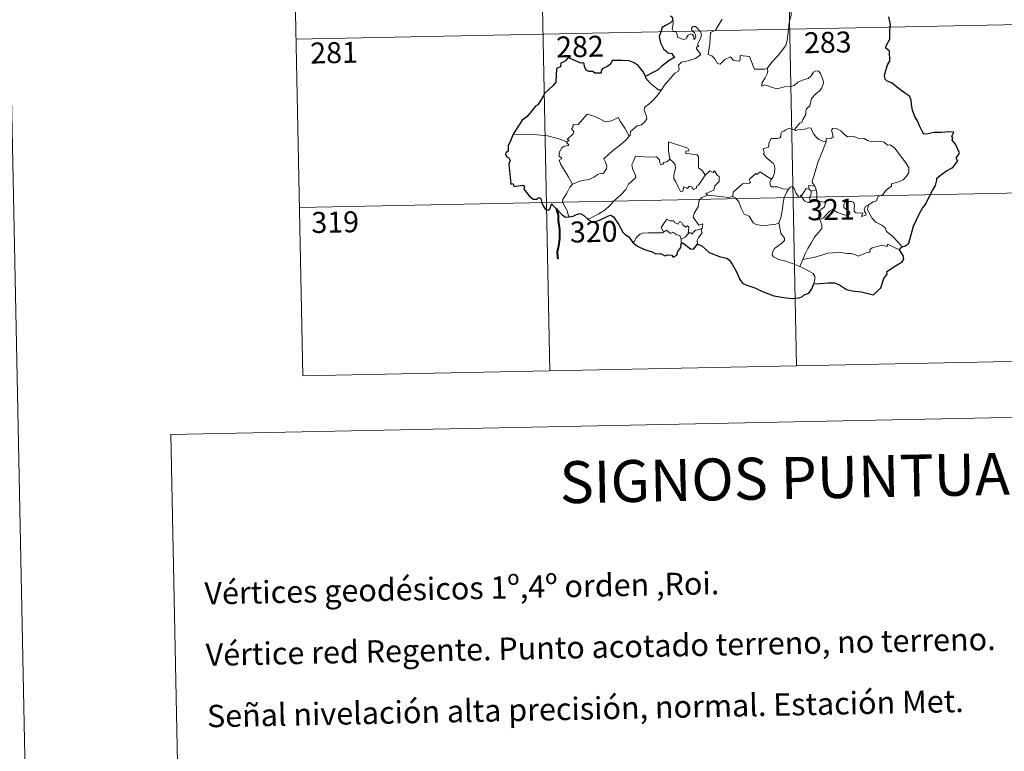
# Model space of a CAD drawing. Units: metres. Extents: x 637218 to 641732, y 4731715 to 4734775.
# Drawn here: x 637494 to 637846, y 4733339 to 4733601 of the extents above; entities that cross this region are included whole.
import ezdxf
from ezdxf.enums import TextEntityAlignment as Align

# ---------------------------------------------------------------- set-up
doc = ezdxf.new("R2010")
doc.units = ezdxf.units.M
doc.header["$MEASUREMENT"] = 0
doc.layers.add('Level 63', color=7, linetype='Continuous', lineweight=0)
doc.styles.add('Arial', font='ARIAL.TTF', dxfattribs={"height": 0.2})

msp = doc.modelspace()

# ---------------------------------------------------------------- linework, layer by layer
at = {"layer": 'Level 63', "linetype": 'Continuous', "lineweight": 0}
for p, q in [((637468, 4734689.32, 0.01), (637528.18, 4731719.93, 0.01)), ((637776, 4733540.5, 0.01), (637776.7, 4733539.8, 0.01)), ((637776.7, 4733539.8, 0.01), (637778.43, 4733540.37, 0.01)), ((637730.18, 4733522.63, 0.01), (637730.17, 4733521, 0.01)), ((637773.67, 4733515.39, 0.01), (637772.64, 4733512.88, 0.01))]:
    msp.add_line(p, q, dxfattribs=at)
at = {"layer": 'Level 63', "color": 2, "linetype": 'Continuous', "lineweight": 30}
msp.add_line((637727.19, 4733600.92, 0.01), (637726.41, 4733600.01, 0.01), dxfattribs=at)
at = {"layer": 'Level 63', "linetype": 'Continuous', "lineweight": 0}
for points in [[(637765.34, 4733778.45, 0.01), (637771.44, 4733477.34, 0.01)], [(637588.82, 4733774.87, 0.01), (637594.92, 4733473.76, 0.01)], [(637677.08, 4733776.66, 0.01), (637683.18, 4733475.55, 0.01)], [(637768.79, 4733600.26, 0.01), (637769.52, 4733602.73, 0.01), (637769.58, 4733605.79, 0.01), (637769.82, 4733609.91, 0.01), (637769.59, 4733611.22, 0.01), (637769, 4733611.9, 0.01), (637768.41, 4733614.23, 0.01), (637768.4, 4733615.54, 0.01), (637767.94, 4733616.52, 0.01), (637766.38, 4733617.45, 0.01), (637763.1, 4733619.27, 0.01), (637762.12, 4733619.36, 0.01), (637761.4, 4733618.3, 0.01), (637759.88, 4733617.57, 0.01), (637758.13, 4733616.93, 0.01), (637756.63, 4733615.76, 0.01), (637754.79, 4733614.23, 0.01), (637751.05, 4733615.68, 0.01), (637749.86, 4733614.19, 0.01)], [(637592.48, 4733594.2, 0.01), (637857.26, 4733599.57, 0.01)], [(637723.21, 4733576.07, 0.01), (637724.22, 4733577.71, 0.01), (637727.93, 4733582.06, 0.01), (637729.2, 4733582.79, 0.01), (637729.44, 4733583.5, 0.01), (637729.27, 4733584.95, 0.01), (637730.31, 4733586.01, 0.01), (637732.66, 4733586.51, 0.01), (637735.31, 4733587.35, 0.01), (637737.28, 4733588.77, 0.01), (637735.61, 4733591.03, 0.01), (637735.88, 4733591.43, 0.01), (637736.48, 4733591.64, 0.01), (637736.09, 4733592.27, 0.01), (637736.7, 4733593.73, 0.01), (637737.27, 4733594.85, 0.01), (637737.41, 4733595.9, 0.01), (637737.09, 4733596.79, 0.01), (637736.07, 4733598.02, 0.01), (637735.35, 4733598.78, 0.01), (637734.53, 4733598.74, 0.01), (637733.89, 4733598.21, 0.01), (637734, 4733597.3, 0.01), (637734.92, 4733596.55, 0.01), (637735.33, 4733595.83, 0.01), (637735.47, 4733594.96, 0.01), (637735.2, 4733594.46, 0.01), (637734.73, 4733594.15, 0.01), (637734.73, 4733595.13, 0.01), (637734.29, 4733595.91, 0.01), (637733.63, 4733596.11, 0.01), (637732.7, 4733595.71, 0.01), (637732.19, 4733594.96, 0.01), (637731.94, 4733594.38, 0.01), (637730.87, 4733594.05, 0.01), (637728.87, 4733595, 0.01), (637728.77, 4733596.07, 0.01), (637728.27, 4733596.9, 0.01), (637727.29, 4733597.1, 0.01), (637726.95, 4733597.86, 0.01), (637727.33, 4733599.67, 0.01), (637727.36, 4733600.41, 0.01), (637727.19, 4733600.92, 0.01)], [(637744.86, 4733601.39, 0.01), (637742.44, 4733597.4, 0.01), (637740.68, 4733596.59, 0.01), (637740.42, 4733592.66, 0.01), (637739.9, 4733588.74, 0.01), (637741.13, 4733588.25, 0.01), (637742.29, 4733587.14, 0.01), (637743.15, 4733585.47, 0.01), (637744.17, 4733585.24, 0.01), (637745.76, 4733586.98, 0.01), (637747.84, 4733587.95, 0.01), (637748.76, 4733586.73, 0.01), (637750.55, 4733586.33, 0.01), (637751.17, 4733586.51, 0.01), (637751.29, 4733587.38, 0.01), (637751.33, 4733588.33, 0.01), (637754.68, 4733587.97, 0.01), (637756.01, 4733584.27, 0.01), (637756.43, 4733583.44, 0.01), (637760.11, 4733583.47, 0.01), (637760.94, 4733583.73, 0.01)], [(637760.94, 4733583.73, 0.01), (637762.58, 4733586, 0.01), (637764.81, 4733588.3, 0.01), (637766.47, 4733590.39, 0.01), (637767.58, 4733591.99, 0.01), (637768.08, 4733593.74, 0.01), (637768.58, 4733597.66, 0.01), (637768.79, 4733600.26, 0.01)], [(637760.94, 4733583.73, 0.01), (637761.14, 4733582.85, 0.01), (637760.98, 4733581.83, 0.01), (637760.21, 4733580.41, 0.01), (637759.14, 4733578.78, 0.01), (637759.03, 4733577.38, 0.01), (637759.94, 4733577.92, 0.01), (637761.23, 4733577.48, 0.01), (637762.84, 4733576.91, 0.01), (637764.45, 4733576.47, 0.01), (637767.1, 4733577.22, 0.01), (637769.32, 4733577.28, 0.01), (637770.61, 4733577.65, 0.01), (637771.97, 4733578.8, 0.01), (637774.17, 4733579.79, 0.01), (637775.58, 4733580.12, 0.01), (637776.66, 4733581.09, 0.01), (637777.57, 4733582.44, 0.01), (637778.37, 4733582.85, 0.01), (637779.35, 4733582.76, 0.01), (637780.06, 4733581.97, 0.01), (637780.55, 4733580.73, 0.01), (637780.95, 4733579.48, 0.01), (637781.1, 4733578.46, 0.01), (637780.49, 4733576.79, 0.01), (637779.69, 4733575.8, 0.01), (637778.19, 4733574.5, 0.01), (637776.85, 4733573, 0.01), (637776.22, 4733570.34, 0.01), (637775.06, 4733569.3, 0.01), (637774.76, 4733568.45, 0.01), (637774.74, 4733567.29, 0.01), (637773.68, 4733565.43, 0.01), (637773.38, 4733564.56, 0.01), (637772.58, 4733564.15, 0.01), (637770.75, 4733561.94, 0.01)], [(637717.39, 4733580.9, 0.01), (637717.38, 4733580.39, 0.01), (637719.22, 4733578.42, 0.01), (637722.09, 4733576.14, 0.01), (637723.21, 4733576.07, 0.01)], [(637723.21, 4733576.07, 0.01), (637721.48, 4733573.83, 0.01), (637719.85, 4733572.02, 0.01), (637718.65, 4733571.02, 0.01), (637717.45, 4733570.16, 0.01), (637717.08, 4733569.67, 0.01), (637716.98, 4733568.88, 0.01), (637717.8, 4733566.62, 0.01), (637717.9, 4733565.73, 0.01), (637717.24, 4733564.62, 0.01), (637716.04, 4733563.6, 0.01), (637714.49, 4733563.25, 0.01), (637712.09, 4733561.16, 0.01), (637712, 4733559.76, 0.01), (637711.64, 4733559.53, 0.01)], [(637689.26, 4733557.49, 0.01), (637690.15, 4733558.11, 0.01), (637689.42, 4733558.31, 0.01), (637691.64, 4733560.46, 0.01), (637691.77, 4733561.19, 0.01), (637691.09, 4733561.86, 0.01), (637691.08, 4733562.35, 0.01), (637691.48, 4733562.56, 0.01), (637691.4, 4733563.26, 0.01), (637691.66, 4733563.56, 0.01), (637693.4, 4733563.67, 0.01), (637696.58, 4733567.45, 0.01), (637698.9, 4733566.62, 0.01), (637701.3, 4733565.61, 0.01), (637702.98, 4733564.64, 0.01), (637705.25, 4733565.05, 0.01), (637707.71, 4733566.17, 0.01), (637708.36, 4733564.83, 0.01), (637710.01, 4733562.36, 0.01), (637711.64, 4733559.53, 0.01)], [(637689.26, 4733557.49, 0.01), (637686.02, 4733558.71, 0.01), (637682.38, 4733559.64, 0.01), (637678.73, 4733559.97, 0.01), (637674.5, 4733560.13, 0.01), (637670.14, 4733560.25, 0.01)], [(637770.75, 4733561.94, 0.01), (637769.3, 4733562.18, 0.01), (637768.54, 4733562.24, 0.01), (637767.59, 4733561.75, 0.01), (637766.94, 4733561.28, 0.01), (637766.16, 4733561.1, 0.01), (637765.84, 4733560.31, 0.01), (637765.86, 4733559.51, 0.01), (637765.53, 4733558.98, 0.01), (637764.67, 4733558.64, 0.01), (637763.41, 4733558.73, 0.01), (637762.37, 4733558.71, 0.01), (637761.66, 4733557.34, 0.01), (637761.4, 4733555.54, 0.01), (637760.6, 4733555.4, 0.01), (637759.57, 4733554.98, 0.01), (637759.83, 4733553.77, 0.01), (637759.6, 4733553.22, 0.01), (637760.65, 4733551.9, 0.01), (637761.97, 4733550.74, 0.01), (637763.17, 4733549.8, 0.01), (637763.61, 4733548.99, 0.01), (637763.73, 4733547.78, 0.01), (637763.56, 4733546.36, 0.01), (637763.15, 4733544.95, 0.01), (637762.51, 4733544.16, 0.01)], [(637782.04, 4733557.48, 0.01), (637780.84, 4733557.71, 0.01), (637779.6, 4733558.32, 0.01), (637778.59, 4733559.05, 0.01), (637777.6, 4733560.22, 0.01), (637776.96, 4733561.49, 0.01), (637776.66, 4733562.42, 0.01), (637775.72, 4733562.55, 0.01), (637774.37, 4733562.02, 0.01), (637772.41, 4733561.86, 0.01), (637771.06, 4733561.51, 0.01), (637770.75, 4733561.94, 0.01)], [(637797.34, 4733534.97, 0.01), (637798.84, 4733535.97, 0.01), (637800.05, 4733536.43, 0.01), (637800.56, 4733537.86, 0.01), (637802.37, 4733538.69, 0.01), (637803.56, 4733540.19, 0.01), (637805.43, 4733541.64, 0.01), (637805.43, 4733542.47, 0.01), (637808.04, 4733543.18, 0.01), (637809.64, 4733543.91, 0.01), (637810.8, 4733545.19, 0.01), (637811.67, 4733546.56, 0.01), (637811.67, 4733548.22, 0.01), (637810.6, 4733550.03, 0.01), (637806.55, 4733555.3, 0.01), (637804.91, 4733556.41, 0.01), (637803.97, 4733556.3, 0.01), (637802.79, 4733557.33, 0.01), (637801.42, 4733557.67, 0.01), (637799.02, 4733557.54, 0.01), (637797.1, 4733557.85, 0.01), (637795.6, 4733558.66, 0.01), (637793.84, 4733558.58, 0.01), (637792.08, 4733559.41, 0.01), (637791.06, 4733559.48, 0.01), (637789.68, 4733559.31, 0.01), (637788.71, 4733560.05, 0.01), (637787.3, 4733561.46, 0.01), (637786.01, 4733562.17, 0.01), (637784.42, 4733562.22, 0.01), (637783.94, 4733561.63, 0.01), (637784.36, 4733560.35, 0.01), (637784.5, 4733559.34, 0.01), (637784.01, 4733558.78, 0.01), (637782.06, 4733558.72, 0.01), (637782.04, 4733557.48, 0.01)], [(637691.31, 4733542.3, 0.01), (637689.73, 4733545.09, 0.01), (637686.98, 4733549.68, 0.01), (637686.57, 4733550.93, 0.01), (637687.42, 4733551.47, 0.01), (637687.38, 4733551.82, 0.01), (637686.39, 4733552.32, 0.01), (637686.71, 4733553.14, 0.01), (637686.5, 4733553.73, 0.01), (637687.48, 4733555.35, 0.01), (637688.37, 4733555.93, 0.01), (637689.79, 4733556.22, 0.01), (637689.98, 4733556.44, 0.01), (637689.13, 4733557.2, 0.01), (637689.26, 4733557.49, 0.01)], [(637711.64, 4733559.53, 0.01), (637710.47, 4733558.23, 0.01), (637708.67, 4733556.49, 0.01), (637706.16, 4733554.68, 0.01)], [(637733.06, 4733554.28, 0.01), (637732.56, 4733555.2, 0.01), (637725.63, 4733557.45, 0.01), (637725.71, 4733554.36, 0.01), (637726.15, 4733551.34, 0.01)], [(637782.04, 4733557.48, 0.01), (637780.52, 4733553.55, 0.01), (637779.24, 4733550.49, 0.01), (637778.32, 4733547.72, 0.01), (637777.67, 4733545.26, 0.01), (637777.02, 4733543.47, 0.01), (637777.18, 4733542.77, 0.01), (637777.96, 4733541.6, 0.01)], [(637706.16, 4733554.68, 0.01), (637704.27, 4733553.05, 0.01), (637702.49, 4733551.41, 0.01), (637703.13, 4733550.2, 0.01), (637703.58, 4733548.81, 0.01), (637703.52, 4733547.87, 0.01), (637702.74, 4733546.79, 0.01), (637702.14, 4733546.07, 0.01), (637701.41, 4733546.23, 0.01), (637700.4, 4733545.85, 0.01), (637698.98, 4733544.8, 0.01), (637697.26, 4733544.01, 0.01), (637695.64, 4733543.81, 0.01), (637693.97, 4733543.43, 0.01), (637692.56, 4733542.8, 0.01), (637691.31, 4733542.3, 0.01)], [(637738.73, 4733545.52, 0.01), (637737.88, 4733547.07, 0.01), (637736.38, 4733548.2, 0.01), (637736.38, 4733552.18, 0.01), (637735.91, 4733552.8, 0.01), (637733.3, 4733553.22, 0.01), (637731.91, 4733553.35, 0.01), (637731.86, 4733554.18, 0.01), (637733.06, 4733554.28, 0.01)], [(637726.15, 4733551.34, 0.01), (637725.11, 4733550.38, 0.01), (637724, 4733550.08, 0.01), (637723.69, 4733549.56, 0.01), (637722.91, 4733549.3, 0.01), (637722.58, 4733549.98, 0.01), (637722.4, 4733551.02, 0.01), (637721.42, 4733552.07, 0.01), (637718.64, 4733552.03, 0.01), (637713.87, 4733552.33, 0.01), (637712.99, 4733550.35, 0.01), (637712.49, 4733549.36, 0.01), (637712.82, 4733547.95, 0.01), (637713.78, 4733545.86, 0.01), (637714.02, 4733544.74, 0.01), (637711.31, 4733542.35, 0.01), (637710.41, 4733540.46, 0.01), (637708.75, 4733538.67, 0.01), (637706.37, 4733536.49, 0.01), (637704.57, 4733534.65, 0.01), (637703.02, 4733533.18, 0.01), (637700.75, 4733531.75, 0.01), (637697.72, 4733530.22, 0.01), (637696.74, 4733529.96, 0.01)], [(637738.73, 4733545.52, 0.01), (637736.38, 4733542.03, 0.01), (637735.63, 4733541.66, 0.01), (637735.73, 4733540.97, 0.01), (637734.66, 4733540.48, 0.01), (637733.9, 4733541.4, 0.01), (637733.05, 4733541.58, 0.01), (637732.41, 4733540.74, 0.01), (637731.2, 4733541.39, 0.01), (637730.73, 4733539.89, 0.01), (637729.99, 4733539.77, 0.01), (637729.26, 4733541.17, 0.01), (637728.26, 4733543.22, 0.01), (637727.56, 4733544.28, 0.01), (637727.59, 4733545.53, 0.01), (637728.16, 4733548.06, 0.01), (637728.08, 4733549.22, 0.01), (637727.4, 4733550.15, 0.01), (637726.15, 4733551.34, 0.01)], [(637739.72, 4733538.45, 0.01), (637739.07, 4733538.99, 0.01), (637741.9, 4733540.2, 0.01), (637742.25, 4733541.71, 0.01), (637743.84, 4733543.32, 0.01), (637743.82, 4733545.08, 0.01), (637743.11, 4733545.58, 0.01), (637742.16, 4733547.17, 0.01), (637741.65, 4733546.55, 0.01), (637740.44, 4733547.07, 0.01), (637738.73, 4733545.52, 0.01)], [(637762.51, 4733544.16, 0.01), (637760.66, 4733545.2, 0.01), (637758.45, 4733546.79, 0.01), (637757.31, 4733545.85, 0.01), (637756.95, 4733546.13, 0.01), (637754.55, 4733544.02, 0.01), (637754.97, 4733543.05, 0.01), (637754.69, 4733542.76, 0.01), (637752.18, 4733542.43, 0.01), (637748.74, 4733539.5, 0.01), (637748.63, 4733537.88, 0.01)], [(637768.62, 4733540.55, 0.01), (637766.58, 4733540.65, 0.01), (637764.62, 4733541.44, 0.01), (637762.64, 4733541.38, 0.01), (637762.15, 4733541.79, 0.01), (637761.93, 4733543.08, 0.01), (637762.51, 4733544.16, 0.01)], [(637593.7, 4733533.99, 0.01), (637858.5, 4733539.34, 0.01)], [(637691.31, 4733542.3, 0.01), (637690.39, 4733541.27, 0.01), (637689.33, 4733539.17, 0.01), (637688.46, 4733537.77, 0.01), (637687.82, 4733536.95, 0.01), (637687.78, 4733535.89, 0.01), (637689.36, 4733532.85, 0.01), (637689.9, 4733531.02, 0.01), (637690.14, 4733530.69, 0.01)], [(637765.18, 4733528.5, 0.01), (637765.85, 4733530.32, 0.01), (637766.42, 4733533.48, 0.01), (637766.62, 4733535.78, 0.01), (637767.06, 4733537.57, 0.01), (637767.91, 4733539.33, 0.01), (637768.62, 4733540.55, 0.01)], [(637773.25, 4733538.15, 0.01), (637773, 4733538.57, 0.01), (637772.86, 4733537.67, 0.01), (637772.14, 4733537.86, 0.01), (637771.19, 4733539.3, 0.01), (637770.62, 4733540.75, 0.01), (637769.94, 4733541.48, 0.01), (637769.21, 4733541.22, 0.01), (637768.62, 4733540.55, 0.01)], [(637776, 4733540.5, 0.01), (637774.92, 4733540.74, 0.01), (637774.32, 4733539.84, 0.01), (637773.25, 4733538.15, 0.01)], [(637777.96, 4733541.6, 0.01), (637775.69, 4733541.93, 0.01), (637776, 4733540.5, 0.01)], [(637776.7, 4733539.8, 0.01), (637776.7, 4733538.78, 0.01), (637776.24, 4733537.89, 0.01), (637776.2, 4733536.88, 0.01), (637776.64, 4733535.92, 0.01)], [(637777.96, 4733541.6, 0.01), (637778.19, 4733541.09, 0.01), (637778.43, 4733540.37, 0.01)], [(637778.43, 4733540.37, 0.01), (637778.67, 4733539.04, 0.01), (637778.74, 4733537.5, 0.01), (637778.77, 4733536.22, 0.01)], [(637737.26, 4733526.32, 0.01), (637737.66, 4733526.4, 0.01), (637737.93, 4733528.1, 0.01), (637736.45, 4733527.73, 0.01), (637734.54, 4733530.52, 0.01), (637734.87, 4733531.94, 0.01), (637736.32, 4733534.18, 0.01), (637736.67, 4733536.57, 0.01), (637737.62, 4733537.53, 0.01), (637739.72, 4733538.45, 0.01)], [(637748.63, 4733537.88, 0.01), (637747.14, 4733537.53, 0.01), (637743.11, 4733538.01, 0.01), (637739.72, 4733538.45, 0.01)], [(637765.18, 4733528.5, 0.01), (637764.07, 4733528.03, 0.01), (637761.18, 4733527.7, 0.01), (637758.88, 4733527.61, 0.01), (637756.97, 4733527.97, 0.01), (637755.94, 4733528.53, 0.01), (637754.53, 4733530.89, 0.01), (637752.74, 4733531.64, 0.01), (637751.61, 4733533.81, 0.01), (637750.79, 4733536.04, 0.01), (637749.8, 4733537.38, 0.01), (637748.63, 4733537.88, 0.01)], [(637773.25, 4733538.15, 0.01), (637773.63, 4733537.18, 0.01), (637774.41, 4733536.23, 0.01), (637775.78, 4733535.79, 0.01), (637776.64, 4733535.92, 0.01)], [(637776.64, 4733535.92, 0.01), (637777.71, 4733536.23, 0.01), (637778.77, 4733536.22, 0.01)], [(637778.77, 4733536.22, 0.01), (637780.72, 4733535.99, 0.01), (637781.4, 4733535.86, 0.01), (637781.85, 4733535.39, 0.01), (637781.37, 4733534.06, 0.01), (637780.15, 4733533.3, 0.01), (637779.51, 4733532.25, 0.01), (637779.39, 4733531.18, 0.01), (637779.82, 4733529.75, 0.01)], [(637779.82, 4733529.75, 0.01), (637781.05, 4733530.29, 0.01), (637783.24, 4733532.68, 0.01), (637784.31, 4733533.28, 0.01), (637786.07, 4733532.18, 0.01), (637788.47, 4733531.34, 0.01), (637789.85, 4733531.25, 0.01), (637790.47, 4733531.59, 0.01), (637790.47, 4733532.3, 0.01), (637789.74, 4733532.93, 0.01), (637788.81, 4733533.59, 0.01), (637788.42, 4733534.02, 0.01), (637788.38, 4733535.03, 0.01), (637788.86, 4733535.85, 0.01), (637790.11, 4733536.17, 0.01), (637791.29, 4733536.17, 0.01), (637792, 4733535.73, 0.01), (637792.17, 4733534.52, 0.01), (637792.01, 4733533.59, 0.01), (637792.08, 4733532.71, 0.01), (637792.62, 4733532.11, 0.01), (637793.68, 4733532, 0.01), (637795.2, 4733532.1, 0.01), (637794.64, 4733530.78, 0.01), (637796.3, 4733531.22, 0.01), (637796.4, 4733531.74, 0.01), (637795.87, 4733532.49, 0.01), (637795.63, 4733533.27, 0.01), (637796.09, 4733534.42, 0.01), (637797.34, 4733534.97, 0.01)], [(637809.21, 4733519.95, 0.01), (637807.61, 4733521.79, 0.01), (637805.67, 4733523.85, 0.01), (637803.64, 4733525.36, 0.01), (637803.15, 4733526.74, 0.01), (637801.91, 4733527.69, 0.01), (637799.79, 4733528.74, 0.01), (637798.34, 4733530.26, 0.01), (637797.33, 4733532.34, 0.01), (637796.8, 4733533.19, 0.01), (637796.9, 4733534.11, 0.01), (637797.34, 4733534.97, 0.01)], [(637723.9, 4733525.13, 0.01), (637723.55, 4733526.02, 0.01), (637722.99, 4733526.88, 0.01), (637723.77, 4733527.96, 0.01), (637725.05, 4733529.87, 0.01), (637726.18, 4733529.18, 0.01), (637727.58, 4733529.25, 0.01), (637727.83, 4733528.58, 0.01), (637729.13, 4733528.06, 0.01), (637729.55, 4733528.95, 0.01), (637730.33, 4733528.77, 0.01), (637730.79, 4733527.8, 0.01), (637731.91, 4733526.95, 0.01), (637732.46, 4733527.47, 0.01), (637732.89, 4733526.96, 0.01), (637732.74, 4733524.59, 0.01)], [(637772.64, 4733512.88, 0.01), (637770.28, 4733513.86, 0.01), (637767.68, 4733514.84, 0.01), (637765.11, 4733515.4, 0.01), (637763.17, 4733516.34, 0.01), (637762.7, 4733517.01, 0.01), (637762.84, 4733518, 0.01), (637763.61, 4733519.29, 0.01), (637766.25, 4733521.18, 0.01), (637767.19, 4733522.14, 0.01), (637767.17, 4733523.06, 0.01), (637765.84, 4733524.81, 0.01), (637765.18, 4733528.5, 0.01)], [(637779.82, 4733529.75, 0.01), (637780.48, 4733527.83, 0.01), (637780.49, 4733526.53, 0.01), (637779.34, 4733525.1, 0.01), (637777.83, 4733523.35, 0.01), (637776.63, 4733521.26, 0.01), (637775.55, 4733519.36, 0.01), (637774.55, 4733517.46, 0.01), (637773.67, 4733515.39, 0.01)], [(637712.94, 4733521.51, 0.01), (637713.58, 4733522.04, 0.01), (637713.92, 4733523.08, 0.01), (637715.4, 4733524.43, 0.01), (637716.33, 4733524.77, 0.01), (637718.43, 4733524.97, 0.01), (637721.41, 4733524.99, 0.01), (637723.73, 4733524.91, 0.01), (637723.9, 4733525.13, 0.01)], [(637730.18, 4733522.63, 0.01), (637729.67, 4733523.95, 0.01), (637728.68, 4733524.19, 0.01), (637727.18, 4733525.14, 0.01), (637726.41, 4733524.69, 0.01), (637724.95, 4733525.91, 0.01), (637723.9, 4733525.13, 0.01)], [(637732.74, 4733524.59, 0.01), (637733.07, 4733524.98, 0.01), (637733.67, 4733524.92, 0.01), (637734.3, 4733524.42, 0.01), (637734.43, 4733525.04, 0.01), (637735.29, 4733525.84, 0.01), (637736.19, 4733526.02, 0.01), (637737.26, 4733526.32, 0.01)], [(637737.26, 4733526.32, 0.01), (637737.75, 4733524.94, 0.01), (637736.42, 4733523.29, 0.01), (637735.96, 4733522.36, 0.01), (637735.99, 4733520.91, 0.01)], [(637732.74, 4733524.59, 0.01), (637731.78, 4733523.45, 0.01), (637730.18, 4733522.63, 0.01)], [(637808.31, 4733518.9, 0.01), (637804.01, 4733520.87, 0.01), (637803.9, 4733520.02, 0.01), (637801.91, 4733520.56, 0.01), (637800.28, 4733520.02, 0.01), (637798.53, 4733519.54, 0.01), (637797.63, 4733518.88, 0.01), (637797.76, 4733518.3, 0.01), (637797.54, 4733518, 0.01), (637796.37, 4733517.76, 0.01), (637793.67, 4733516.61, 0.01), (637792.34, 4733517.14, 0.01), (637791.01, 4733517.57, 0.01), (637789.59, 4733517.55, 0.01), (637787.12, 4733517.86, 0.01), (637784.43, 4733517.75, 0.01), (637782.65, 4733517.61, 0.01), (637780.88, 4733517.07, 0.01), (637777.95, 4733516.28, 0.01), (637773.67, 4733515.39, 0.01)], [(637777.65, 4733506.72, 0.01), (637778, 4733508.33, 0.01), (637777.97, 4733509.42, 0.01), (637777.43, 4733510.34, 0.01), (637775.27, 4733511.57, 0.01), (637772.64, 4733512.88, 0.01)], [(637594.92, 4733473.76, 0.01), (637859.7, 4733479.14, 0.01)]]:
    msp.add_polyline3d(points, dxfattribs=at)
at = {"layer": 'Level 63', "linetype": 'Continuous', "lineweight": 30}
for points in [[(637726.38, 4733602.55, 0.01), (637726.98, 4733602.12, 0.01), (637727.19, 4733600.92, 0.01)], [(637726.41, 4733600.01, 0.01), (637724.57, 4733599.06, 0.01), (637723.4, 4733598.36, 0.01), (637722.89, 4733596.87, 0.01), (637722.33, 4733595.13, 0.01), (637722.85, 4733592.96, 0.01), (637723.84, 4733590.71, 0.01), (637725.58, 4733589.32, 0.01), (637726.87, 4733589.05, 0.01), (637727.84, 4733587.58, 0.01), (637727.34, 4733587.39, 0.01), (637725.86, 4733586.62, 0.01), (637723.26, 4733584.6, 0.01), (637721.69, 4733583.14, 0.01), (637719.13, 4733581.84, 0.01), (637717.39, 4733580.9, 0.01)], [(637809.21, 4733519.95, 0.01), (637810.4, 4733520.25, 0.01), (637811.66, 4733521.27, 0.01), (637812.39, 4733523.82, 0.01), (637813.34, 4733527.31, 0.01), (637814.39, 4733529.55, 0.01), (637815.54, 4733532.14, 0.01), (637816.49, 4733533.71, 0.01), (637817.62, 4733535.05, 0.01), (637818.68, 4733537.39, 0.01), (637820.04, 4733540.09, 0.01), (637821.18, 4733541.89, 0.01), (637821.65, 4733543.82, 0.01), (637821.67, 4733544.54, 0.01), (637822.91, 4733545.59, 0.01), (637825.08, 4733547.07, 0.01), (637827.31, 4733548.36, 0.01), (637829.17, 4733550.65, 0.01), (637828.78, 4733551.11, 0.01), (637828.7, 4733551.94, 0.01), (637829.23, 4733552.74, 0.01), (637829.71, 4733553.51, 0.01), (637828.29, 4733556.71, 0.01), (637827.16, 4733558.13, 0.01), (637827.3, 4733558.88, 0.01), (637827.03, 4733559.55, 0.01), (637827.74, 4733560.94, 0.01), (637825.92, 4733561.03, 0.01), (637823.34, 4733560.8, 0.01), (637820.64, 4733560.85, 0.01), (637818.51, 4733560.31, 0.01), (637817.09, 4733560.2, 0.01), (637816.6, 4733560.8, 0.01), (637815.43, 4733563.22, 0.01), (637814.77, 4733565, 0.01), (637813.7, 4733566.79, 0.01), (637812.98, 4733568.85, 0.01), (637812.6, 4733570.86, 0.01), (637812.4, 4733572.45, 0.01), (637811.84, 4733573.81, 0.01), (637810.11, 4733575.01, 0.01), (637807.73, 4733576.79, 0.01), (637805.46, 4733578.61, 0.01), (637803.89, 4733579.16, 0.01), (637803.19, 4733579.86, 0.01), (637802.9, 4733581.32, 0.01), (637803.43, 4733582.98, 0.01), (637803.99, 4733585.02, 0.01), (637804.78, 4733586.37, 0.01), (637804.71, 4733589.94, 0.01), (637803.43, 4733590.95, 0.01), (637803.57, 4733591.88, 0.01), (637804.78, 4733594.17, 0.01), (637804.84, 4733597.3, 0.01), (637805.05, 4733599.49, 0.01), (637804.5, 4733602.22, 0.01)], [(637717.39, 4733580.9, 0.01), (637716.66, 4733582.39, 0.01), (637715.76, 4733583.64, 0.01), (637714.79, 4733584.85, 0.01), (637713.35, 4733585.77, 0.01), (637711.54, 4733586.46, 0.01), (637709.14, 4733586.62, 0.01), (637705.51, 4733586.62, 0.01), (637704.86, 4733585.32, 0.01), (637704.02, 4733584.58, 0.01), (637702.15, 4733583.68, 0.01), (637701.59, 4733582.89, 0.01), (637701.57, 4733582.03, 0.01), (637699.28, 4733582.09, 0.01), (637698.57, 4733582.69, 0.01), (637697.17, 4733582.66, 0.01), (637696.2, 4733583.12, 0.01), (637695.62, 4733584.44, 0.01), (637695.52, 4733585.4, 0.01), (637695.05, 4733585.7, 0.01), (637694.33, 4733585.65, 0.01), (637690.46, 4733587.29, 0.01), (637689.93, 4733587.78, 0.01), (637688.68, 4733586.39, 0.01), (637687.21, 4733585.6, 0.01), (637687.06, 4733584.32, 0.01), (637685.63, 4733583.77, 0.01), (637685.37, 4733578.9, 0.01), (637684.27, 4733577.51, 0.01), (637681.41, 4733574.86, 0.01), (637680.29, 4733572.71, 0.01), (637678.95, 4733570.77, 0.01), (637678.04, 4733570.29, 0.01), (637677.2, 4733569.14, 0.01), (637675.02, 4733566.41, 0.01), (637673.38, 4733565.19, 0.01), (637671.77, 4733562.87, 0.01), (637670.14, 4733560.25, 0.01)], [(637670.14, 4733560.25, 0.01), (637669.17, 4733557.84, 0.01), (637668.32, 4733556.12, 0.01), (637668.32, 4733554.21, 0.01), (637667.52, 4733553.59, 0.01), (637667.31, 4733553.03, 0.01), (637667.68, 4733552.29, 0.01), (637668.55, 4733551.75, 0.01), (637669.05, 4733550.79, 0.01), (637668.5, 4733549.54, 0.01), (637669, 4733544.73, 0.01), (637669.28, 4733542.39, 0.01), (637670, 4733542.57, 0.01), (637670.5, 4733541.55, 0.01), (637672.78, 4733541.83, 0.01), (637673.71, 4733541.96, 0.01), (637674.15, 4733541.34, 0.01), (637673.9, 4733540.54, 0.01), (637675.85, 4733538.23, 0.01), (637677.3, 4733536.94, 0.01), (637678.43, 4733537.01, 0.01), (637678.93, 4733537.34, 0.01), (637679.5, 4733537.59, 0.01), (637680.1, 4733536.96, 0.01), (637680.22, 4733535.91, 0.01), (637680.82, 4733534.56, 0.01), (637681.71, 4733533.34, 0.01), (637682.61, 4733533.1, 0.01), (637683.28, 4733533.63, 0.01), (637683.62, 4733534.56, 0.01), (637684.07, 4733535.33, 0.01), (637684.38, 4733534.56, 0.01), (637685.46, 4733533.68, 0.01), (637687.45, 4733531.46, 0.01), (637688.81, 4733530.58, 0.01), (637690.14, 4733530.69, 0.01)], [(637690.14, 4733530.69, 0.01), (637691.58, 4733530.88, 0.01), (637692.71, 4733531.47, 0.01), (637694.08, 4733531.82, 0.01), (637695.4, 4733531.12, 0.01), (637696.74, 4733529.96, 0.01)], [(637696.74, 4733529.96, 0.01), (637698.08, 4733529.04, 0.01), (637699.42, 4733528.98, 0.01), (637701.01, 4733529.44, 0.01), (637704.24, 4733530.98, 0.01), (637705.08, 4733531.27, 0.01), (637705.95, 4733530.61, 0.01), (637707.72, 4733528, 0.01), (637709.32, 4733525.12, 0.01), (637710.32, 4733524.26, 0.01), (637711.49, 4733523.55, 0.01), (637712.94, 4733521.51, 0.01)], [(637712.94, 4733521.51, 0.01), (637714.56, 4733520.21, 0.01), (637717.07, 4733518.96, 0.01), (637719.85, 4733518.08, 0.01), (637721.08, 4733517.41, 0.01), (637722.78, 4733517.51, 0.01), (637724.51, 4733516.73, 0.01), (637725.41, 4733517.1, 0.01), (637726.85, 4733516.9, 0.01), (637727.34, 4733516.28, 0.01), (637728.61, 4733516.96, 0.01), (637729.04, 4733518.26, 0.01), (637730.03, 4733519.74, 0.01), (637730.17, 4733521, 0.01)], [(637730.17, 4733521, 0.01), (637730.84, 4733521.32, 0.01), (637733.48, 4733519.27, 0.01), (637734.65, 4733519.07, 0.01), (637735.99, 4733520.91, 0.01)], [(637735.99, 4733520.91, 0.01), (637737.63, 4733520.23, 0.01), (637740.23, 4733517.91, 0.01), (637743.96, 4733516.49, 0.01), (637746.36, 4733515.92, 0.01), (637747.35, 4733515.27, 0.01), (637748.44, 4733513.72, 0.01), (637750.1, 4733510.71, 0.01), (637751.13, 4733508.2, 0.01), (637752.08, 4733506.98, 0.01), (637753.73, 4733506.22, 0.01), (637756.55, 4733505.23, 0.01), (637759.5, 4733503.82, 0.01), (637763.37, 4733502.44, 0.01), (637766.87, 4733501.76, 0.01), (637769.93, 4733501.49, 0.01), (637772.43, 4733501.69, 0.01), (637773.62, 4733502.13, 0.01), (637774.17, 4733502.81, 0.01), (637775.81, 4733503.4, 0.01), (637776.9, 4733504.89, 0.01), (637777.65, 4733506.72, 0.01)], [(637777.65, 4733506.72, 0.01), (637779.71, 4733506.81, 0.01), (637782.82, 4733507.02, 0.01), (637785.06, 4733507.03, 0.01), (637786.88, 4733506.33, 0.01), (637789.27, 4733504.7, 0.01), (637791.32, 4733504.15, 0.01), (637794.55, 4733503.81, 0.01), (637798.93, 4733502.81, 0.01), (637801.58, 4733505.2, 0.01), (637802.7, 4733508.59, 0.01), (637803.9, 4733510.19, 0.01), (637803.72, 4733511.1, 0.01), (637806.83, 4733513.08, 0.01), (637809.21, 4733514.61, 0.01), (637809.8, 4733515.54, 0.01), (637809.63, 4733516.79, 0.01), (637808.93, 4733517.96, 0.01), (637808.31, 4733518.9, 0.01)], [(637808.31, 4733518.9, 0.01), (637808.58, 4733519.49, 0.01), (637809.21, 4733519.95, 0.01)]]:
    msp.add_polyline3d(points, dxfattribs=at)
at = {"layer": 'Level 63', "linetype": 'Continuous', "lineweight": 40}
msp.add_polyline3d([(637685.46, 4733533.68, 0.01), (637686.19, 4733531.22, 0.01), (637686.23, 4733529.33, 0.01), (637686.62, 4733526.08, 0.01), (637686.7, 4733522.93, 0.01), (637686.33, 4733520.28, 0.01), (637685.86, 4733518.06, 0.01), (637685.9, 4733516.28, 0.01), (637686.13, 4733515.66, 0.01)], dxfattribs=at)
at = {"layer": 'Level 63', "linetype": 'Continuous', "lineweight": 0}
msp.add_polyline3d([(637547.61, 4733452.76, 0.01), (637993.46, 4733461.79, 0.01), (638027.64, 4731775.06, 0.01), (637581.82, 4731766.02, 0.01), (637547.61, 4733452.76, 0.01)], close=True, dxfattribs=at)

# ---------------------------------------------------------------- texts
at = {"layer": 'Level 63', "linetype": 'Continuous', "lineweight": 13, "style": 'Arial'}
for s, p in [('282', (637693.99, 4733591.57, 0.01)), ('283', (637782.62, 4733593.08, 0.01)), ('281', (637606.04, 4733589.4, 0.01)), ('321', (637783.79, 4733533.3, 0.01)), ('319', (637606.44, 4733528.77, 0.01)), ('320', (637698.91, 4733525.36, 0.01))]:
    msp.add_text(s, height=7.5, rotation=1.161, dxfattribs=at).set_placement(p, align=Align.MIDDLE_CENTER)
at = {"layer": 'Level 63', "linetype": 'Continuous', "lineweight": 0, "style": 'Arial'}
msp.add_text('SIGNOS PUNTUALES', height=14.9998, rotation=1.1111, dxfattribs=at).set_placement((637784.89, 4733437.54, 0.01), align=Align.MIDDLE_CENTER)
for s, p in [('Vértices geodésicos 1º,4º orden ,Roi.', (637559.69, 4733395.93, 0.01)), ('Vértice red Regente. Punto acotado terreno, no terreno.', (637560.13, 4733373.98, 0.01)), ('Señal nivelación alta precisión, normal. Estación Met.', (637560.6, 4733352.01, 0.01))]:
    msp.add_text(s, height=7.999, rotation=1.161, dxfattribs=at).set_placement(p, align=Align.MIDDLE_LEFT)

doc.saveas('drawing.dxf')
